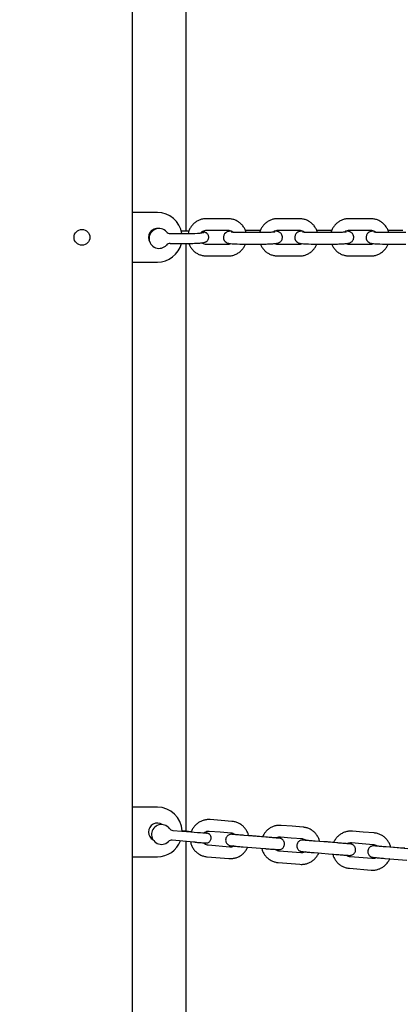
# Model space of a CAD drawing. Units: millimetres. Extents: x -136 to 17571, y 363 to 14907.
# Drawn here: x 6606 to 6798, y 8434 to 8930 of the extents above; entities that cross this region are included whole.
import ezdxf

# ---------------------------------------------------------------- set-up
doc = ezdxf.new("R2010")
doc.units = ezdxf.units.MM
doc.header["$LTSCALE"] = 500
doc.header["$PDSIZE"] = -1
doc.layers.add('dimensions', color=7, linetype='Continuous')
doc.dimstyles.new('Leikkiset', dxfattribs={"dimtxt": 250, "dimasz": 2.5, "dimexe": 1.25, "dimexo": 0.625, "dimgap": 0.6, "dimtad": 0, "dimtih": 1, "dimtoh": 1, "dimdec": 0, "dimtxsty": 'Standard', "dimcen": 2.5, "dimadec": 0, "dimazin": 0, "dimtfac": 1, "dimtmove": 0, "dimatfit": 3, "dimfxl": 1, "dimarcsym": 0})

# ---------------------------------------------------------------- blocks, each defined once
blk = doc.blocks.new('*D6')
at = {"layer": 'Defpoints', "color": 0}
for p in [(1860.27, 8820.47), (12270.2, 5783.25), (12270.2, 2018.15)]:
    blk.add_point(p, dxfattribs=at)
at = {"layer": 'dimensions', "color": 0, "lineweight": -2}
for p, q in [((1860.27, 8819.84), (1860.27, 2016.9)), ((12270.2, 5782.62), (12270.2, 2016.9)), ((1862.77, 2018.15), (6606.3, 2018.15)), ((12267.7, 2018.15), (7524.17, 2018.15))]:
    blk.add_line(p, q, dxfattribs=at)
at = {"layer": 'dimensions', "color": 0}
for points in [[(1862.77, 2018.57), (1862.77, 2017.74), (1860.27, 2018.15)], [(12267.7, 2017.74), (12267.7, 2018.57), (12270.2, 2018.15)]]:
    blk.add_solid(points, dxfattribs=at)
at = {"layer": 'dimensions', "color": 0, "insert": (7065.23, 2018.15), "char_height": 250, "attachment_point": 5}
blk.add_mtext('10410', dxfattribs=at)

msp = doc.modelspace()

# ---------------------------------------------------------------- linework, layer by layer
at = {"color": 7, "linetype": 'Continuous', "lineweight": 25}
for p, q in [((6663.02, 8333.95), (6663.02, 9307.1)), ((6689.98, 8823.58), (6689.98, 9119.7)), ((6675.52, 8833.02), (6663.02, 8833.02)), ((6700.2, 8829.89), (6700.21, 8829.9)), ((6711.2, 8829.9), (6700.21, 8829.9)), ((6711.19, 8829.89), (6711.2, 8829.9)), ((6736.16, 8829.89), (6736.17, 8829.9)), ((6747.15, 8829.9), (6736.17, 8829.9)), ((6747.14, 8829.89), (6747.15, 8829.9)), ((6772.11, 8829.89), (6772.12, 8829.9)), ((6783.11, 8829.9), (6772.12, 8829.9)), ((6783.1, 8829.89), (6783.11, 8829.9)), ((6681.97, 8822.45), (6691.07, 8822.45)), ((6691.37, 8823.58), (6687.64, 8823.58)), ((6691.37, 8823.57), (6687.64, 8823.57)), ((6700.21, 8824.1), (6711.2, 8824.1)), ((6723.39, 8822.93), (6717.89, 8822.93)), ((6727.44, 8823.91), (6719.96, 8823.91)), ((6728.88, 8822.93), (6723.39, 8822.93)), ((6736.17, 8824.1), (6747.15, 8824.1)), ((6759.34, 8822.93), (6753.85, 8822.93)), ((6763.39, 8823.91), (6755.92, 8823.91)), ((6764.83, 8822.93), (6759.34, 8822.93)), ((6772.12, 8824.1), (6783.11, 8824.1)), ((6795.3, 8822.93), (6789.8, 8822.93)), ((6799.35, 8823.91), (6791.87, 8823.91)), ((6800.79, 8822.93), (6795.3, 8822.93)), ((6681.98, 8817.45), (6691.08, 8817.45)), ((6689.98, 8520.85), (6689.98, 8817.45)), ((6705.75, 8816.94), (6700.26, 8816.94)), ((6711.25, 8816.94), (6705.75, 8816.94)), ((6717.89, 8817.13), (6723.39, 8817.13)), ((6723.39, 8817.13), (6728.88, 8817.13)), ((6741.71, 8816.94), (6736.22, 8816.94)), ((6747.2, 8816.94), (6741.71, 8816.94)), ((6753.85, 8817.13), (6759.34, 8817.13)), ((6759.34, 8817.13), (6764.83, 8817.13)), ((6777.67, 8816.94), (6772.17, 8816.94)), ((6783.16, 8816.94), (6777.67, 8816.94)), ((6789.8, 8817.13), (6795.3, 8817.13)), ((6795.3, 8817.13), (6800.79, 8817.13)), ((6663.02, 8808.02), (6675.52, 8808.02)), ((6700.26, 8811.14), (6705.75, 8811.14)), ((6705.75, 8811.14), (6711.25, 8811.14)), ((6736.22, 8811.14), (6741.71, 8811.14)), ((6741.71, 8811.14), (6747.2, 8811.14)), ((6772.17, 8811.14), (6777.67, 8811.14)), ((6777.67, 8811.14), (6783.16, 8811.14)), ((6675.52, 8533.02), (6663.02, 8533.02)), ((6707.66, 8526.29), (6702.19, 8526.73)), ((6713.14, 8525.84), (6707.66, 8526.29)), ((6683.39, 8521.3), (6692.46, 8520.56)), ((6692.67, 8520.63), (6688.01, 8521.01)), ((6701.72, 8520.95), (6707.19, 8520.51)), ((6707.19, 8520.51), (6712.67, 8520.06)), ((6743.49, 8523.37), (6738.02, 8523.82)), ((6748.96, 8522.93), (6743.49, 8523.37)), ((6779.32, 8520.46), (6773.84, 8520.91)), ((6784.79, 8520.01), (6779.32, 8520.46)), ((6692.05, 8515.58), (6682.99, 8516.32)), ((6689.98, 8349.52), (6689.98, 8515.75)), ((6730.16, 8517.9), (6719.22, 8518.79)), ((6725.42, 8518.36), (6721.47, 8518.68)), ((6728.63, 8518.1), (6725.42, 8518.36)), ((6737.55, 8518.04), (6743.02, 8517.59)), ((6743.02, 8517.59), (6748.49, 8517.15)), ((6765.99, 8514.99), (6755.04, 8515.88)), ((6761.24, 8515.45), (6757.29, 8515.77)), ((6764.46, 8515.18), (6761.24, 8515.45)), ((6773.37, 8515.12), (6778.85, 8514.68)), ((6778.85, 8514.68), (6784.32, 8514.23)), ((6712.09, 8512.89), (6701.14, 8513.78)), ((6718.74, 8513.01), (6729.69, 8512.12)), ((6747.91, 8509.97), (6736.97, 8510.86)), ((6754.57, 8510.1), (6765.52, 8509.21)), ((6801.81, 8512.07), (6790.87, 8512.96)), ((6797.07, 8512.53), (6793.12, 8512.85)), ((6800.28, 8512.27), (6797.07, 8512.53)), ((6663.02, 8508.02), (6675.52, 8508.02)), ((6700.67, 8508), (6711.62, 8507.11)), ((6736.5, 8505.08), (6747.44, 8504.19)), ((6783.74, 8507.06), (6772.79, 8507.95)), ((6790.4, 8507.18), (6801.34, 8506.29)), ((6772.32, 8502.17), (6783.27, 8501.28))]:
    msp.add_line(p, q, dxfattribs=at)
at = {"color": 7, "linetype": 'Continuous', "lineweight": 25, "flags": 128}
for points in [[(6673.55, 8824.56), (6672.84, 8823.63), (6672.63, 8823.25)], [(6691.07, 8822.45), (6692.74, 8822.46), (6694.35, 8822.5), (6695.82, 8822.57), (6697.06, 8822.66), (6698.03, 8822.77), (6698.66, 8822.89), (6698.93, 8823.01), (6698.82, 8823.14), (6698.35, 8823.25), (6698.07, 8823.3)], [(6712.83, 8823.68), (6712.6, 8823.66), (6711.65, 8823.53), (6711.09, 8823.4), (6710.47, 8823.15), (6709.97, 8822.83), (6709.45, 8822.32), (6709.03, 8821.59), (6708.82, 8820.71), (6708.92, 8819.71), (6709.25, 8818.96), (6709.69, 8818.4), (6710.17, 8818.01), (6710.63, 8817.76), (6711.06, 8817.6), (6711.52, 8817.49), (6712.23, 8817.37), (6713.23, 8817.28), (6714.36, 8817.21), (6715.72, 8817.16), (6717.16, 8817.13), (6717.89, 8817.13), (6717.89, 8817.13)], [(6748.78, 8823.68), (6748.56, 8823.66), (6747.61, 8823.53), (6747.05, 8823.4), (6746.43, 8823.15), (6745.92, 8822.83), (6745.4, 8822.32), (6744.98, 8821.59), (6744.78, 8820.71), (6744.88, 8819.71), (6745.2, 8818.96), (6745.64, 8818.4), (6746.12, 8818.01), (6746.59, 8817.76), (6747.02, 8817.6), (6747.47, 8817.49), (6748.18, 8817.37), (6749.18, 8817.28), (6750.31, 8817.21), (6751.67, 8817.16), (6753.12, 8817.13), (6753.85, 8817.13), (6753.85, 8817.13)], [(6784.74, 8823.68), (6784.51, 8823.66), (6783.56, 8823.53), (6783, 8823.4), (6782.38, 8823.15), (6781.88, 8822.83), (6781.36, 8822.32), (6780.94, 8821.59), (6780.73, 8820.71), (6780.83, 8819.71), (6781.16, 8818.96), (6781.6, 8818.4), (6782.08, 8818.01), (6782.54, 8817.76), (6782.97, 8817.6), (6783.43, 8817.49), (6784.14, 8817.37), (6785.14, 8817.28), (6786.27, 8817.21), (6787.63, 8817.16), (6789.07, 8817.13), (6789.8, 8817.13), (6789.8, 8817.13)], [(6692.46, 8520.56), (6694.13, 8520.43), (6695.74, 8520.3), (6697.2, 8520.18), (6698.45, 8520.09), (6699.42, 8520.02), (6700.06, 8519.98), (6700.34, 8519.96), (6700.25, 8519.98), (6699.78, 8520.03), (6699.26, 8520.07)], [(6694.56, 8515.38), (6693.72, 8515.44), (6692.05, 8515.58)]]:
    msp.add_lwpolyline(points, dxfattribs=at)
at = {"color": 7, "linetype": 'Continuous', "lineweight": 25}
msp.add_circle((6637.52, 8820.52), 4, dxfattribs=at)
for centre, radius, start, end in [((6675.52, 8820.52), 12.5, 8.8816, 90), ((6675.52, 8820.52), 4.5, 79.3725, 214.9307), ((6676.4, 8819.94), 4.99, 41.9966, 318.4349), ((6681.97, 8824.96), 2.51, 221.9717, 269.9775), ((6675.52, 8820.52), 12.5, 270, 345.8157), ((6681.98, 8814.97), 2.49, 89.9578, 138.235), ((6675.52, 8520.52), 12.5, 2.2425, 90), ((6675.52, 8520.52), 4.5, 56.1776, 242.5259), ((6677.62, 8519.26), 5, 37.2047, 313.5274), ((6683.59, 8523.79), 2.49, 217.1041, 265.3419), ((6675.52, 8520.52), 12.5, 270, 339.0906), ((6682.78, 8513.83), 2.49, 85.351, 133.6086)]:
    msp.add_arc(centre, radius, start, end, dxfattribs=at)
for points, knots in [([(6700.21, 8829.9), (6699.85, 8829.89), (6698.92, 8829.85), (6697.43, 8829.53), (6695.83, 8828.88), (6694.38, 8827.94), (6693.13, 8826.75), (6692.12, 8825.35), (6691.4, 8823.9), (6691.17, 8822.89), (6691.07, 8822.45)], [0, 0, 0, 0, 0.084617, 0.219306, 0.354075, 0.488819, 0.623517, 0.758194, 0.892846, 1, 1, 1, 1]), ([(6720.26, 8822.93), (6720.16, 8823.29), (6719.92, 8824.21), (6719.19, 8825.56), (6718.14, 8826.93), (6716.84, 8828.08), (6715.36, 8828.99), (6713.74, 8829.6), (6712.33, 8829.87), (6711.48, 8829.89), (6711.2, 8829.9)], [0, 0, 0, 0, 0.090844, 0.23095, 0.371101, 0.511291, 0.651508, 0.791746, 0.931999, 1, 1, 1, 1]), ([(6736.17, 8829.9), (6735.81, 8829.89), (6734.87, 8829.85), (6733.39, 8829.53), (6731.79, 8828.88), (6730.34, 8827.94), (6729.08, 8826.75), (6728.08, 8825.35), (6727.42, 8824.05), (6727.22, 8823.21), (6727.15, 8822.93)], [0, 0, 0, 0, 0.088058, 0.228226, 0.368477, 0.508702, 0.648893, 0.789036, 0.929165, 1, 1, 1, 1]), ([(6756.21, 8822.93), (6756.12, 8823.29), (6755.87, 8824.21), (6755.14, 8825.56), (6754.09, 8826.93), (6752.8, 8828.09), (6751.32, 8828.99), (6749.7, 8829.6), (6748.29, 8829.87), (6747.43, 8829.89), (6747.15, 8829.9)], [0, 0, 0, 0, 0.090845, 0.230961, 0.371113, 0.51129, 0.651525, 0.791764, 0.931998, 1, 1, 1, 1]), ([(6772.12, 8829.9), (6771.76, 8829.89), (6770.83, 8829.85), (6769.34, 8829.53), (6767.74, 8828.88), (6766.29, 8827.94), (6765.03, 8826.75), (6764.03, 8825.35), (6763.37, 8824.05), (6763.17, 8823.21), (6763.11, 8822.93)], [0, 0, 0, 0, 0.088077, 0.228225, 0.368492, 0.5087, 0.648889, 0.789043, 0.92917, 1, 1, 1, 1]), ([(6792.17, 8822.93), (6792.07, 8823.29), (6791.83, 8824.21), (6791.1, 8825.56), (6790.05, 8826.93), (6788.75, 8828.08), (6787.27, 8828.99), (6785.65, 8829.6), (6784.24, 8829.87), (6783.39, 8829.89), (6783.11, 8829.9)], [0, 0, 0, 0, 0.090845, 0.230962, 0.371113, 0.511306, 0.651524, 0.791763, 0.931998, 1, 1, 1, 1]), ([(6697.41, 8822.71), (6697.6, 8822.94), (6698.03, 8823.44), (6698.93, 8823.91), (6699.69, 8824.09), (6700.12, 8824.1), (6700.21, 8824.1)], [0, 0, 0, 0, 0.278161, 0.606321, 0.916381, 1, 1, 1, 1]), ([(6701.42, 8820.56), (6701.42, 8820.75), (6701.41, 8821.2), (6701.13, 8821.84), (6700.71, 8822.37), (6700.25, 8822.73), (6699.8, 8822.96), (6699.38, 8823.1), (6698.83, 8823.22), (6698.4, 8823.3), (6698.02, 8823.33), (6698, 8823.33)], [0, 0, 0, 0, 0.086754, 0.206391, 0.309368, 0.403668, 0.49621, 0.600175, 0.73951, 0.991356, 1, 1, 1, 1]), ([(6698.4, 8822.83), (6698.4, 8822.83), (6698.43, 8822.84), (6698.34, 8822.81), (6698.19, 8822.79), (6698.14, 8822.78)], [0, 0, 0, 0, 0.029154, 0.637983, 1, 1, 1, 1]), ([(6711.2, 8824.1), (6711.34, 8824.09), (6711.83, 8824.08), (6712.65, 8823.84), (6713.37, 8823.45), (6713.65, 8823.12), (6713.7, 8823.06)], [0, 0, 0, 0, 0.1495197, 0.5313962, 0.9138409, 1, 1, 1, 1]), ([(6717.89, 8822.93), (6717.65, 8822.93), (6716.95, 8822.93), (6715.83, 8822.95), (6714.63, 8823), (6713.67, 8823.06), (6713.05, 8823.11), (6712.71, 8823.16), (6712.7, 8823.17), (6712.7, 8823.17)], [0, 0, 0, 0, 0.097214, 0.282632, 0.467092, 0.648555, 0.802763, 0.930702, 1, 1, 1, 1]), ([(6728.88, 8817.13), (6729.14, 8817.13), (6729.89, 8817.13), (6731.13, 8817.15), (6732.52, 8817.2), (6733.78, 8817.27), (6734.87, 8817.37), (6735.66, 8817.48), (6736.28, 8817.62), (6736.87, 8817.82), (6737.48, 8818.2), (6738.01, 8818.72), (6738.44, 8819.44), (6738.65, 8820.35), (6738.56, 8821.28), (6738.21, 8822.07), (6737.76, 8822.64), (6737.26, 8823.04), (6736.77, 8823.3), (6736.31, 8823.45), (6735.81, 8823.57), (6735.3, 8823.65), (6734.82, 8823.7), (6734.63, 8823.72)], [0, 0, 0, 0, 0.036759, 0.107052, 0.177646, 0.248873, 0.321653, 0.398929, 0.446814, 0.491307, 0.523559, 0.560324, 0.601129, 0.644585, 0.692971, 0.73294, 0.767827, 0.799448, 0.829173, 0.860442, 0.898706, 0.959322, 1, 1, 1, 1]), ([(6734.71, 8823.21), (6734.71, 8823.21), (6734.71, 8823.21), (6734.49, 8823.17), (6734.02, 8823.12), (6733.25, 8823.05), (6732.21, 8823), (6730.98, 8822.95), (6729.83, 8822.93), (6729.13, 8822.93), (6728.88, 8822.93)], [0, 0, 0, 0, 0.041356, 0.140207, 0.264179, 0.410843, 0.571107, 0.738096, 0.908151, 1, 1, 1, 1]), ([(6733.73, 8823.1), (6733.82, 8823.19), (6734.13, 8823.54), (6734.89, 8823.9), (6735.65, 8824.09), (6736.08, 8824.1), (6736.17, 8824.1)], [0, 0, 0, 0, 0.134492, 0.527973, 0.899739, 1, 1, 1, 1]), ([(6747.15, 8824.1), (6747.29, 8824.09), (6747.78, 8824.08), (6748.6, 8823.83), (6749.32, 8823.45), (6749.6, 8823.12), (6749.65, 8823.06)], [0, 0, 0, 0, 0.1495215, 0.5313177, 0.9138399, 1, 1, 1, 1]), ([(6753.85, 8822.93), (6753.61, 8822.93), (6752.91, 8822.93), (6751.79, 8822.95), (6750.59, 8823), (6749.63, 8823.06), (6749, 8823.11), (6748.67, 8823.16), (6748.65, 8823.17), (6748.65, 8823.17)], [0, 0, 0, 0, 0.097183, 0.282633, 0.467086, 0.648562, 0.802771, 0.930685, 1, 1, 1, 1]), ([(6764.83, 8817.13), (6765.09, 8817.13), (6765.84, 8817.13), (6767.08, 8817.15), (6768.47, 8817.2), (6769.73, 8817.27), (6770.83, 8817.37), (6771.61, 8817.48), (6772.24, 8817.62), (6772.82, 8817.82), (6773.43, 8818.2), (6773.97, 8818.72), (6774.39, 8819.44), (6774.6, 8820.35), (6774.51, 8821.28), (6774.17, 8822.07), (6773.71, 8822.64), (6773.21, 8823.04), (6772.72, 8823.3), (6772.27, 8823.45), (6771.76, 8823.57), (6771.25, 8823.65), (6770.78, 8823.7), (6770.58, 8823.72)], [0, 0, 0, 0, 0.036759, 0.107052, 0.177646, 0.248873, 0.321653, 0.398929, 0.446814, 0.491307, 0.523559, 0.560322, 0.601129, 0.644585, 0.69297, 0.732939, 0.767832, 0.799447, 0.829169, 0.860442, 0.898706, 0.959322, 1, 1, 1, 1]), ([(6770.66, 8823.21), (6770.66, 8823.21), (6770.66, 8823.21), (6770.44, 8823.17), (6769.97, 8823.12), (6769.2, 8823.05), (6768.17, 8823), (6766.93, 8822.95), (6765.79, 8822.93), (6765.08, 8822.93), (6764.83, 8822.93)], [0, 0, 0, 0, 0.041357, 0.140202, 0.264175, 0.41084, 0.571105, 0.738123, 0.908179, 1, 1, 1, 1]), ([(6769.69, 8823.1), (6769.77, 8823.19), (6770.09, 8823.54), (6770.84, 8823.9), (6771.61, 8824.09), (6772.03, 8824.1), (6772.12, 8824.1)], [0, 0, 0, 0, 0.134538, 0.527996, 0.899657, 1, 1, 1, 1]), ([(6783.11, 8824.1), (6783.25, 8824.09), (6783.74, 8824.08), (6784.56, 8823.84), (6785.28, 8823.45), (6785.56, 8823.12), (6785.61, 8823.06)], [0, 0, 0, 0, 0.149524, 0.531325, 0.91378, 1, 1, 1, 1]), ([(6789.8, 8822.93), (6789.56, 8822.93), (6788.86, 8822.93), (6787.74, 8822.95), (6786.54, 8823), (6785.58, 8823.06), (6784.96, 8823.11), (6784.62, 8823.16), (6784.61, 8823.17), (6784.61, 8823.17)], [0, 0, 0, 0, 0.097182, 0.282634, 0.467085, 0.648558, 0.802765, 0.930688, 1, 1, 1, 1]), ([(6691.08, 8817.45), (6691.35, 8817.46), (6692.15, 8817.46), (6693.47, 8817.48), (6694.97, 8817.53), (6696.33, 8817.6), (6697.52, 8817.69), (6698.55, 8817.81), (6699.21, 8817.93), (6699.82, 8818.14), (6700.32, 8818.4), (6700.83, 8818.83), (6701.24, 8819.47), (6701.46, 8820.09), (6701.42, 8820.46), (6701.42, 8820.56)], [0, 0, 0, 0, 0.055823, 0.162462, 0.269405, 0.376942, 0.485842, 0.598037, 0.721793, 0.774795, 0.820245, 0.868614, 0.922376, 0.980249, 1, 1, 1, 1]), ([(6691.4, 8817.46), (6691.44, 8817.32), (6691.63, 8816.62), (6692.28, 8815.48), (6693.32, 8814.1), (6694.62, 8812.95), (6696.1, 8812.05), (6697.72, 8811.43), (6699.13, 8811.17), (6699.98, 8811.14), (6700.26, 8811.14)], [0, 0, 0, 0, 0.03771, 0.186015, 0.334358, 0.482744, 0.631157, 0.779593, 0.928024, 1, 1, 1, 1]), ([(6700.26, 8816.94), (6700.12, 8816.94), (6699.63, 8816.96), (6698.82, 8817.17), (6698.26, 8817.56), (6697.99, 8817.75)], [0, 0, 0, 0, 0.169069, 0.600778, 1, 1, 1, 1]), ([(6712.79, 8817.32), (6712.69, 8817.26), (6712.31, 8817.04), (6711.76, 8816.95), (6711.34, 8816.94), (6711.25, 8816.94)], [0, 0, 0, 0, 0.203794, 0.830735, 1, 1, 1, 1]), ([(6711.25, 8811.14), (6711.61, 8811.15), (6712.54, 8811.18), (6714.03, 8811.5), (6715.63, 8812.16), (6717.08, 8813.1), (6718.33, 8814.29), (6719.33, 8815.64), (6719.77, 8816.65), (6719.98, 8817.13)], [0, 0, 0, 0, 0.096064, 0.248921, 0.401909, 0.554831, 0.707733, 0.860597, 1, 1, 1, 1]), ([(6727.45, 8817.13), (6727.46, 8817.1), (6727.63, 8816.52), (6728.24, 8815.48), (6729.27, 8814.1), (6730.57, 8812.95), (6732.05, 8812.05), (6733.67, 8811.43), (6735.09, 8811.17), (6735.94, 8811.14), (6736.22, 8811.14)], [0, 0, 0, 0, 0.0086229, 0.1614109, 0.3142373, 0.4670922, 0.6200094, 0.7729313, 0.9258483, 1, 1, 1, 1]), ([(6736.22, 8816.94), (6736.08, 8816.94), (6735.59, 8816.96), (6735.01, 8817.08), (6734.65, 8817.31), (6734.59, 8817.35)], [0, 0, 0, 0, 0.2445709, 0.8690712, 1, 1, 1, 1]), ([(6748.74, 8817.32), (6748.65, 8817.26), (6748.27, 8817.04), (6747.72, 8816.95), (6747.29, 8816.94), (6747.2, 8816.94)], [0, 0, 0, 0, 0.203794, 0.830881, 1, 1, 1, 1]), ([(6747.2, 8811.14), (6747.56, 8811.15), (6748.5, 8811.18), (6749.98, 8811.5), (6751.58, 8812.16), (6753.03, 8813.1), (6754.28, 8814.29), (6755.29, 8815.64), (6755.72, 8816.65), (6755.93, 8817.13)], [0, 0, 0, 0, 0.096044, 0.248924, 0.401895, 0.554837, 0.707741, 0.860595, 1, 1, 1, 1]), ([(6763.41, 8817.13), (6763.42, 8817.1), (6763.59, 8816.52), (6764.2, 8815.48), (6765.23, 8814.1), (6766.53, 8812.95), (6768.01, 8812.05), (6769.63, 8811.43), (6771.04, 8811.17), (6771.89, 8811.14), (6772.17, 8811.14)], [0, 0, 0, 0, 0.008623, 0.1614, 0.314225, 0.467094, 0.619992, 0.772912, 0.925849, 1, 1, 1, 1]), ([(6772.17, 8816.94), (6772.03, 8816.94), (6771.55, 8816.96), (6770.97, 8817.08), (6770.61, 8817.31), (6770.54, 8817.35)], [0, 0, 0, 0, 0.244537, 0.8690896, 1, 1, 1, 1]), ([(6784.7, 8817.32), (6784.6, 8817.26), (6784.22, 8817.04), (6783.67, 8816.95), (6783.25, 8816.94), (6783.16, 8816.94)], [0, 0, 0, 0, 0.203784, 0.830881, 1, 1, 1, 1]), ([(6783.16, 8811.14), (6783.52, 8811.15), (6784.45, 8811.18), (6785.94, 8811.5), (6787.54, 8812.16), (6788.99, 8813.1), (6790.24, 8814.29), (6791.25, 8815.64), (6791.68, 8816.65), (6791.89, 8817.13)], [0, 0, 0, 0, 0.096045, 0.248925, 0.401896, 0.554838, 0.707728, 0.860594, 1, 1, 1, 1]), ([(6702.19, 8526.73), (6701.83, 8526.75), (6700.9, 8526.79), (6699.39, 8526.59), (6697.74, 8526.07), (6696.22, 8525.25), (6694.87, 8524.16), (6693.75, 8522.85), (6692.98, 8521.59), (6692.7, 8520.75), (6692.61, 8520.46)], [0, 0, 0, 0, 0.087729, 0.227168, 0.366739, 0.506291, 0.645842, 0.785422, 0.924999, 1, 1, 1, 1]), ([(6721.47, 8518.68), (6721.43, 8518.87), (6721.29, 8519.62), (6720.73, 8520.86), (6719.8, 8522.32), (6718.61, 8523.57), (6717.21, 8524.6), (6715.65, 8525.34), (6714.26, 8525.72), (6713.42, 8525.81), (6713.14, 8525.84)], [0, 0, 0, 0, 0.048882, 0.195557, 0.342218, 0.488881, 0.635517, 0.782166, 0.928777, 1, 1, 1, 1]), ([(6699.14, 8520.08), (6699.25, 8520.19), (6699.63, 8520.55), (6700.44, 8520.87), (6701.21, 8520.98), (6701.64, 8520.96), (6701.72, 8520.95)], [0, 0, 0, 0, 0.168971, 0.548051, 0.908383, 1, 1, 1, 1]), ([(6702.61, 8517.26), (6702.63, 8517.35), (6702.69, 8517.71), (6702.54, 8518.31), (6702.22, 8518.93), (6701.82, 8519.36), (6701.41, 8519.64), (6701.05, 8519.81), (6700.78, 8519.9), (6700.62, 8519.93), (6700.53, 8519.95), (6700.43, 8519.96), (6700.29, 8519.98), (6700, 8520.01), (6699.6, 8520.04), (6699.22, 8520.08), (6699.14, 8520.08)], [0, 0, 0, 0, 0.0349212, 0.1417213, 0.2289602, 0.3035313, 0.3670619, 0.4193606, 0.4582767, 0.4805512, 0.4999532, 0.5287416, 0.5931123, 0.7550134, 0.9473038, 1, 1, 1, 1]), ([(6714.64, 8519.22), (6714.53, 8519.23), (6714.08, 8519.26), (6713.55, 8519.3), (6713.17, 8519.32), (6713.01, 8519.33), (6712.82, 8519.34), (6712.49, 8519.32), (6711.99, 8519.22), (6711.34, 8518.94), (6710.72, 8518.45), (6710.23, 8517.74), (6709.94, 8516.86), (6709.96, 8515.94), (6710.23, 8515.14), (6710.63, 8514.55), (6711.07, 8514.13), (6711.51, 8513.85), (6711.9, 8513.69), (6712.19, 8513.61), (6712.36, 8513.58), (6712.46, 8513.56), (6712.56, 8513.55), (6712.72, 8513.53), (6713.04, 8513.5), (6713.72, 8513.43), (6714.66, 8513.35), (6715.83, 8513.25), (6717.13, 8513.14), (6718.13, 8513.06), (6718.66, 8513.02), (6718.74, 8513.01)], [0, 0, 0, 0, 0.021685, 0.08595, 0.151137, 0.17958, 0.191845, 0.201763, 0.229483, 0.258543, 0.296618, 0.332654, 0.372434, 0.416871, 0.453065, 0.484016, 0.51094, 0.534025, 0.553036, 0.567271, 0.575217, 0.581961, 0.591985, 0.614788, 0.674255, 0.735767, 0.800642, 0.864809, 0.928757, 0.989295, 1, 1, 1, 1]), ([(6712.67, 8520.06), (6712.8, 8520.05), (6713.29, 8519.99), (6714.03, 8519.74), (6714.51, 8519.34), (6714.71, 8519.17)], [0, 0, 0, 0, 0.182067, 0.649263, 1, 1, 1, 1]), ([(6738.02, 8523.82), (6737.66, 8523.84), (6736.72, 8523.88), (6735.22, 8523.68), (6733.57, 8523.15), (6732.05, 8522.33), (6730.69, 8521.25), (6729.58, 8519.93), (6728.89, 8518.85), (6728.67, 8518.2), (6728.63, 8518.1)], [0, 0, 0, 0, 0.092123, 0.238545, 0.3851066, 0.5316504, 0.6781908, 0.8247616, 0.971327, 1, 1, 1, 1]), ([(6757.29, 8515.77), (6757.26, 8515.95), (6757.12, 8516.71), (6756.55, 8517.94), (6755.63, 8519.4), (6754.44, 8520.66), (6753.04, 8521.68), (6751.47, 8522.43), (6750.09, 8522.81), (6749.24, 8522.9), (6748.96, 8522.93)], [0, 0, 0, 0, 0.0488844, 0.1955566, 0.3422169, 0.4888813, 0.635517, 0.7821478, 0.9287778, 1, 1, 1, 1]), ([(6773.84, 8520.91), (6773.48, 8520.92), (6772.55, 8520.97), (6771.04, 8520.76), (6769.39, 8520.24), (6767.87, 8519.42), (6766.52, 8518.34), (6765.41, 8517.01), (6764.71, 8515.94), (6764.49, 8515.29), (6764.46, 8515.18)], [0, 0, 0, 0, 0.092124, 0.238547, 0.38509, 0.531651, 0.678192, 0.824751, 0.971329, 1, 1, 1, 1]), ([(6793.12, 8512.85), (6793.08, 8513.04), (6792.94, 8513.79), (6792.38, 8515.03), (6791.46, 8516.49), (6790.26, 8517.75), (6788.86, 8518.77), (6787.3, 8519.51), (6785.91, 8519.89), (6785.07, 8519.98), (6784.79, 8520.01)], [0, 0, 0, 0, 0.048884, 0.195548, 0.342219, 0.488883, 0.635519, 0.782148, 0.928778, 1, 1, 1, 1]), ([(6692.24, 8515.65), (6692.3, 8515.29), (6692.46, 8514.37), (6693.07, 8512.98), (6694.01, 8511.52), (6695.2, 8510.27), (6696.6, 8509.24), (6698.16, 8508.5), (6699.55, 8508.12), (6700.39, 8508.03), (6700.67, 8508)], [0, 0, 0, 0, 0.0875651, 0.2282644, 0.3689703, 0.5096695, 0.6503413, 0.7910072, 0.9316553, 1, 1, 1, 1]), ([(6694.56, 8515.38), (6694.98, 8515.34), (6695.9, 8515.27), (6697.14, 8515.17), (6698.26, 8515.09), (6699.13, 8515.03), (6699.72, 8514.99), (6699.94, 8514.97), (6700.11, 8514.97), (6700.25, 8514.97), (6700.52, 8514.99), (6701.01, 8515.1), (6701.64, 8515.41), (6702.19, 8515.96), (6702.55, 8516.61), (6702.59, 8517.07), (6702.61, 8517.26)], [0, 0, 0, 0, 0.102919, 0.221144, 0.339468, 0.458053, 0.577329, 0.678441, 0.706837, 0.720683, 0.736449, 0.779018, 0.833763, 0.8952, 0.956132, 1, 1, 1, 1]), ([(6701.14, 8513.78), (6701, 8513.79), (6700.52, 8513.85), (6699.72, 8514.16), (6699.02, 8514.61), (6698.77, 8514.98), (6698.72, 8515.06)], [0, 0, 0, 0, 0.1466662, 0.5232353, 0.9008442, 1, 1, 1, 1]), ([(6719.22, 8518.79), (6718.97, 8518.81), (6718.25, 8518.87), (6717.09, 8518.97), (6715.83, 8519.07), (6714.76, 8519.16), (6713.92, 8519.24), (6713.48, 8519.28), (6713.27, 8519.3), (6713.29, 8519.3), (6713.3, 8519.3)], [0, 0, 0, 0, 0.083804, 0.243915, 0.404185, 0.564261, 0.723837, 0.881918, 0.969318, 1, 1, 1, 1]), ([(6729.69, 8512.12), (6729.94, 8512.1), (6730.67, 8512.04), (6731.86, 8511.95), (6733.2, 8511.84), (6734.38, 8511.75), (6735.36, 8511.68), (6736.09, 8511.62), (6736.46, 8511.6), (6736.63, 8511.59), (6736.81, 8511.59), (6737.14, 8511.61), (6737.65, 8511.7), (6738.3, 8511.99), (6738.91, 8512.48), (6739.41, 8513.19), (6739.69, 8514.06), (6739.68, 8514.98), (6739.4, 8515.78), (6739.01, 8516.38), (6738.56, 8516.8), (6738.12, 8517.07), (6737.73, 8517.24), (6737.44, 8517.32), (6737.27, 8517.35), (6737.18, 8517.37), (6737.08, 8517.38), (6736.92, 8517.4), (6736.59, 8517.43), (6736.06, 8517.48), (6735.59, 8517.52), (6735.43, 8517.53)], [0, 0, 0, 0, 0.032269, 0.093932, 0.155699, 0.217506, 0.279411, 0.341563, 0.404604, 0.432115, 0.443972, 0.453567, 0.480375, 0.50848, 0.545295, 0.580152, 0.618621, 0.661599, 0.696601, 0.726535, 0.752581, 0.7749, 0.793284, 0.807062, 0.81474, 0.821262, 0.83096, 0.85301, 0.910523, 0.970012, 1, 1, 1, 1]), ([(6736.82, 8517.39), (6736.82, 8517.39), (6736.84, 8517.39), (6736.73, 8517.39), (6736.45, 8517.41), (6735.86, 8517.45), (6734.97, 8517.52), (6733.83, 8517.61), (6732.52, 8517.71), (6731.27, 8517.81), (6730.48, 8517.88), (6730.16, 8517.9)], [0, 0, 0, 0, 0.006975, 0.071735, 0.177528, 0.312434, 0.45726, 0.604549, 0.752549, 0.900793, 1, 1, 1, 1]), ([(6735.35, 8517.49), (6735.65, 8517.65), (6736.26, 8517.97), (6737.04, 8518.07), (6737.46, 8518.04), (6737.55, 8518.04)], [0, 0, 0, 0, 0.449737, 0.888458, 1, 1, 1, 1]), ([(6750.47, 8516.31), (6750.36, 8516.32), (6749.91, 8516.35), (6749.38, 8516.39), (6748.99, 8516.41), (6748.83, 8516.42), (6748.65, 8516.42), (6748.32, 8516.4), (6747.81, 8516.31), (6747.16, 8516.02), (6746.55, 8515.53), (6746.05, 8514.82), (6745.77, 8513.95), (6745.78, 8513.03), (6746.06, 8512.23), (6746.45, 8511.63), (6746.9, 8511.22), (6747.34, 8510.94), (6747.73, 8510.77), (6748.02, 8510.69), (6748.19, 8510.66), (6748.28, 8510.65), (6748.38, 8510.63), (6748.54, 8510.61), (6748.87, 8510.58), (6749.54, 8510.52), (6750.49, 8510.44), (6751.66, 8510.34), (6752.96, 8510.23), (6753.96, 8510.15), (6754.49, 8510.1), (6754.57, 8510.1)], [0, 0, 0, 0, 0.021692, 0.085957, 0.151143, 0.179586, 0.191847, 0.201768, 0.229487, 0.258547, 0.296621, 0.332658, 0.372437, 0.416875, 0.453067, 0.484019, 0.51095, 0.534027, 0.553036, 0.567274, 0.575219, 0.581963, 0.591987, 0.61479, 0.674257, 0.735768, 0.800643, 0.864809, 0.928757, 0.989295, 1, 1, 1, 1]), ([(6748.49, 8517.15), (6748.63, 8517.13), (6749.12, 8517.07), (6749.83, 8516.84), (6750.29, 8516.46), (6750.47, 8516.31)], [0, 0, 0, 0, 0.189345, 0.675208, 1, 1, 1, 1]), ([(6755.04, 8515.88), (6754.79, 8515.9), (6754.07, 8515.96), (6752.91, 8516.05), (6751.66, 8516.16), (6750.59, 8516.25), (6749.75, 8516.32), (6749.3, 8516.37), (6749.1, 8516.39), (6749.12, 8516.39), (6749.12, 8516.38)], [0, 0, 0, 0, 0.083804, 0.243915, 0.404186, 0.564262, 0.72385, 0.881931, 0.969318, 1, 1, 1, 1]), ([(6765.52, 8509.21), (6765.77, 8509.19), (6766.49, 8509.13), (6767.69, 8509.03), (6769.03, 8508.93), (6770.21, 8508.83), (6771.19, 8508.76), (6771.92, 8508.71), (6772.29, 8508.69), (6772.45, 8508.68), (6772.64, 8508.68), (6772.97, 8508.69), (6773.47, 8508.79), (6774.12, 8509.07), (6774.74, 8509.57), (6775.23, 8510.27), (6775.52, 8511.15), (6775.5, 8512.07), (6775.23, 8512.87), (6774.83, 8513.46), (6774.39, 8513.88), (6773.95, 8514.16), (6773.56, 8514.32), (6773.27, 8514.4), (6773.1, 8514.44), (6773, 8514.45), (6772.9, 8514.46), (6772.74, 8514.48), (6772.41, 8514.52), (6771.89, 8514.56), (6771.42, 8514.6), (6771.26, 8514.62)], [0, 0, 0, 0, 0.032269, 0.093931, 0.1557, 0.217505, 0.279409, 0.341561, 0.404602, 0.432112, 0.443974, 0.453566, 0.480374, 0.508479, 0.545294, 0.580151, 0.61862, 0.661596, 0.696599, 0.726533, 0.75258, 0.774897, 0.793282, 0.807059, 0.814736, 0.821258, 0.830957, 0.853007, 0.910519, 0.970008, 1, 1, 1, 1]), ([(6772.65, 8514.48), (6772.65, 8514.48), (6772.66, 8514.47), (6772.56, 8514.48), (6772.28, 8514.5), (6771.68, 8514.54), (6770.79, 8514.61), (6769.65, 8514.69), (6768.35, 8514.8), (6767.1, 8514.9), (6766.31, 8514.96), (6765.99, 8514.99)], [0, 0, 0, 0, 0.006963, 0.071735, 0.177527, 0.312422, 0.457264, 0.604553, 0.752547, 0.900793, 1, 1, 1, 1]), ([(6771.26, 8514.62), (6771.54, 8514.76), (6772.12, 8515.07), (6772.87, 8515.15), (6773.29, 8515.13), (6773.37, 8515.12)], [0, 0, 0, 0, 0.425532, 0.883552, 1, 1, 1, 1]), ([(6711.62, 8507.11), (6711.98, 8507.09), (6712.91, 8507.04), (6714.42, 8507.25), (6716.07, 8507.77), (6717.59, 8508.59), (6718.94, 8509.68), (6720.05, 8511), (6720.76, 8512.09), (6720.99, 8512.77), (6721.03, 8512.9)], [0, 0, 0, 0, 0.091543, 0.237044, 0.382664, 0.528285, 0.673919, 0.819554, 0.96521, 1, 1, 1, 1]), ([(6714.29, 8513.43), (6713.98, 8513.27), (6713.37, 8512.95), (6712.59, 8512.86), (6712.17, 8512.88), (6712.09, 8512.89)], [0, 0, 0, 0, 0.449691, 0.888367, 1, 1, 1, 1]), ([(6728.15, 8512.32), (6728.19, 8512.1), (6728.34, 8511.33), (6728.9, 8510.07), (6729.83, 8508.61), (6731.02, 8507.35), (6732.42, 8506.33), (6733.99, 8505.59), (6735.37, 8505.2), (6736.22, 8505.11), (6736.5, 8505.08)], [0, 0, 0, 0, 0.054925, 0.20066, 0.346399, 0.492129, 0.637833, 0.783532, 0.92921, 1, 1, 1, 1]), ([(6736.97, 8510.86), (6736.83, 8510.88), (6736.34, 8510.94), (6735.6, 8511.19), (6735.13, 8511.58), (6734.92, 8511.76)], [0, 0, 0, 0, 0.18197, 0.649172, 1, 1, 1, 1]), ([(6747.44, 8504.19), (6747.8, 8504.17), (6748.74, 8504.13), (6750.24, 8504.33), (6751.89, 8504.86), (6753.41, 8505.68), (6754.77, 8506.76), (6755.88, 8508.08), (6756.58, 8509.18), (6756.81, 8509.85), (6756.86, 8509.98)], [0, 0, 0, 0, 0.091543, 0.237044, 0.382663, 0.528285, 0.673917, 0.819552, 0.965207, 1, 1, 1, 1]), ([(6750.03, 8510.48), (6749.75, 8510.33), (6749.17, 8510.03), (6748.42, 8509.94), (6748, 8509.97), (6747.91, 8509.97)], [0, 0, 0, 0, 0.42543, 0.883446, 1, 1, 1, 1]), ([(6763.98, 8509.4), (6764.02, 8509.19), (6764.16, 8508.41), (6764.73, 8507.15), (6765.66, 8505.69), (6766.85, 8504.44), (6768.25, 8503.41), (6769.81, 8502.67), (6771.2, 8502.29), (6772.04, 8502.2), (6772.32, 8502.17)], [0, 0, 0, 0, 0.054923, 0.200658, 0.346397, 0.492127, 0.637833, 0.783531, 0.92923, 1, 1, 1, 1]), ([(6786.29, 8513.39), (6786.18, 8513.4), (6785.74, 8513.43), (6785.2, 8513.47), (6784.82, 8513.5), (6784.66, 8513.5), (6784.47, 8513.51), (6784.14, 8513.49), (6783.64, 8513.39), (6782.99, 8513.11), (6782.37, 8512.62), (6781.88, 8511.91), (6781.6, 8511.04), (6781.61, 8510.11), (6781.88, 8509.31), (6782.28, 8508.72), (6782.72, 8508.3), (6783.16, 8508.02), (6783.55, 8507.86), (6783.85, 8507.78), (6784.01, 8507.75), (6784.11, 8507.73), (6784.21, 8507.72), (6784.37, 8507.7), (6784.69, 8507.67), (6785.37, 8507.6), (6786.31, 8507.52), (6787.48, 8507.42), (6788.79, 8507.31), (6789.79, 8507.23), (6790.32, 8507.19), (6790.4, 8507.18)], [0, 0, 0, 0, 0.021692, 0.085952, 0.151144, 0.179587, 0.191848, 0.201769, 0.229487, 0.258547, 0.296614, 0.332656, 0.372436, 0.416873, 0.453065, 0.484018, 0.51095, 0.534026, 0.553035, 0.567282, 0.57522, 0.581964, 0.591988, 0.614791, 0.674258, 0.735769, 0.800645, 0.864808, 0.928756, 0.989295, 1, 1, 1, 1]), ([(6784.32, 8514.23), (6784.46, 8514.22), (6784.94, 8514.16), (6785.65, 8513.92), (6786.11, 8513.54), (6786.29, 8513.39)], [0, 0, 0, 0, 0.189344, 0.675214, 1, 1, 1, 1]), ([(6790.87, 8512.96), (6790.62, 8512.98), (6789.9, 8513.04), (6788.74, 8513.14), (6787.48, 8513.24), (6786.41, 8513.33), (6785.58, 8513.41), (6785.13, 8513.45), (6784.93, 8513.47), (6784.94, 8513.47), (6784.95, 8513.47)], [0, 0, 0, 0, 0.083803, 0.243915, 0.404186, 0.564262, 0.72385, 0.881931, 0.969332, 1, 1, 1, 1]), ([(6772.79, 8507.95), (6772.66, 8507.96), (6772.17, 8508.02), (6771.46, 8508.26), (6771, 8508.64), (6770.82, 8508.79)], [0, 0, 0, 0, 0.189255, 0.675174, 1, 1, 1, 1]), ([(6783.27, 8501.28), (6783.63, 8501.26), (6784.56, 8501.22), (6786.07, 8501.42), (6787.72, 8501.94), (6789.24, 8502.76), (6790.6, 8503.85), (6791.71, 8505.17), (6792.41, 8506.26), (6792.64, 8506.94), (6792.68, 8507.07)], [0, 0, 0, 0, 0.091543, 0.237044, 0.382664, 0.528283, 0.673917, 0.819552, 0.965207, 1, 1, 1, 1]), ([(6785.85, 8507.56), (6785.57, 8507.42), (6784.99, 8507.11), (6784.25, 8507.03), (6783.82, 8507.05), (6783.74, 8507.06)], [0, 0, 0, 0, 0.425485, 0.883458, 1, 1, 1, 1])]:
    msp.add_open_spline(points, degree=3, knots=knots, dxfattribs=at)

# ---------------------------------------------------------------- dimensions: what is measured, and where the dimension line sits
at = {"layer": 'dimensions'}
dim = msp.add_linear_dim(base=(12270.2, 2018.15), p1=(1860.27, 8820.47), p2=(12270.2, 5783.25), dimstyle='Leikkiset', override={"dimlfac": 1}, dxfattribs=at)
dim.commit()
dim.dimension.update_dxf_attribs({"geometry": '*D6', "text_midpoint": (7065.23, 2018.15)})

doc.saveas('drawing.dxf')
